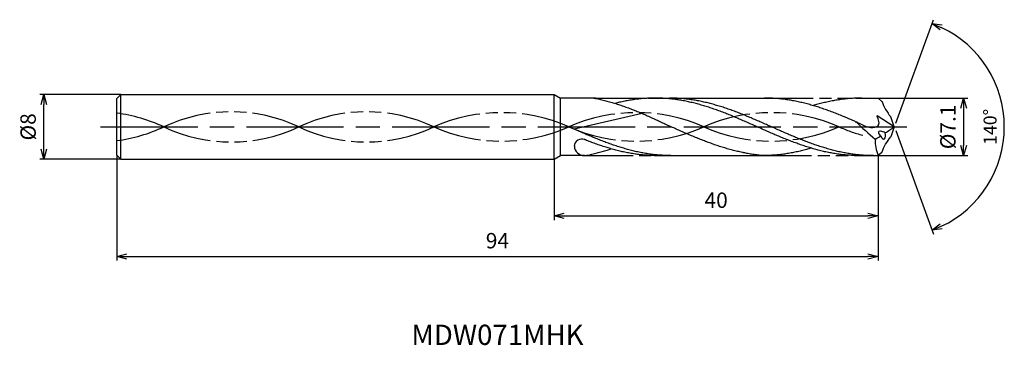
# Model space of a CAD drawing. Extents: x -108 to 14, y -27 to 13.
import ezdxf
from ezdxf.enums import TextEntityAlignment as Align

# ---------------------------------------------------------------- set-up
doc = ezdxf.new("R2010")
doc.units = 0
doc.header["$PDMODE"] = 3
doc.linetypes.add('AM_ISO08W050', pattern=[18, 12, -1.5, 3, -1.5])
doc.linetypes.add('AM_ISO09W050', pattern=[22.5, 12, -1.5, 3, -1.5, 3, -1.5])
doc.layers.get('0').update_dxf_attribs({"linetype": 'CONTINUOUS'})
doc.layers.get('DEFPOINTS').update_dxf_attribs({"linetype": 'CONTINUOUS'})
for name, color, linetype in [('AM_0', 7, 'CONTINUOUS'), ('AM_11', 3, 'AM_ISO09W050'), ('AM_5', 3, 'CONTINUOUS'), ('AM_6', 2, 'CONTINUOUS'), ('AM_7', 4, 'AM_ISO08W050')]:
    doc.layers.add(name, color=color, linetype=linetype)
doc.styles.add('ASAMI', font='simplex.shx', dxfattribs={"bigfont": 'EXTFONT.SHX'})
doc.styles.get("Standard").update_dxf_attribs({"font": 'simplex.shx', "bigfont": 'EXTFONT.SHX'})
doc.dimstyles.new('AM_JIS$0', dxfattribs={"dimscale": 0.5, "dimtxt": 3.8, "dimasz": 2.5, "dimexe": 1, "dimexo": 0, "dimgap": 1.5, "dimtad": 3, "dimzin": 1, "dimtxsty": 'STANDARD', "dimblk": 'OPEN30', "dimcen": 0, "dimclrd": 3, "dimclre": 3, "dimclrt": 2, "dimaunit": 1, "dimazin": 3, "dimtp": 0.1, "dimtm": 0.1, "dimtfac": 0.71, "dimtmove": 0, "dimatfit": 3})
doc.dimstyles.new('AM_JIS$2', dxfattribs={"dimscale": 0.5, "dimtxt": 3.2, "dimasz": 2.5, "dimexe": 1, "dimexo": 1, "dimgap": 1.5, "dimtad": 3, "dimdec": 3, "dimtxsty": 'ASAMI', "dimblk": 'OPEN30', "dimcen": 0, "dimclrd": 256, "dimclre": 256, "dimclrt": 2, "dimazin": 3, "dimtp": 0.1, "dimtm": 0.1, "dimtfac": 0.71, "dimtdec": 3, "dimtmove": 0, "dimatfit": 3, "dimtzin": 0})

# ---------------------------------------------------------------- blocks, each defined once
blk = doc.blocks.new('_OPEN30')
at = {"color": 0}
for p, q in [((-1, 0.268), (0, 0)), ((0, 0), (-1, -0.268)), ((0, 0), (-1, 0))]:
    blk.add_line(p, q, dxfattribs=at)
blk = doc.blocks.new('*D5')
at = {"layer": 'AM_5', "color": 3}
for p, q in [((-96, -3.5), (-96, -16.5)), ((-2, -3.55), (-2, -16.5)), ((-94.75, -16), (-3.25, -16))]:
    blk.add_line(p, q, dxfattribs=at)
at = {"layer": 'DEFPOINTS', "color": 0}
for p in [(-96, -3.5), (-2, -3.55), (-2, -16)]:
    blk.add_point(p, dxfattribs=at)
at = {"layer": 'AM_5', "color": 3, "xscale": 1.25, "yscale": 1.25, "zscale": 1.25, "rotation": 180}
blk.add_blockref('_OPEN30', (-96, -16), dxfattribs=at)
at = {"layer": 'AM_5', "color": 3, "xscale": 1.25, "yscale": 1.25, "zscale": 1.25}
blk.add_blockref('_OPEN30', (-2, -16), dxfattribs=at)
at = {"layer": 'AM_5', "color": 2, "insert": (-49, -14.3), "char_height": 1.9, "attachment_point": 5}
blk.add_mtext('94', dxfattribs=at)
blk = doc.blocks.new('*D6')
at = {"layer": 'AM_5', "color": 3}
for p, q in [((-2, -3.55), (-2, -11.5)), ((-42, -4), (-42, -11.5)), ((-40.75, -11), (-3.25, -11))]:
    blk.add_line(p, q, dxfattribs=at)
at = {"layer": 'DEFPOINTS', "color": 0}
for p in [(-2, -3.55), (-42, -4), (-2, -11)]:
    blk.add_point(p, dxfattribs=at)
at = {"layer": 'AM_5', "color": 3, "xscale": 1.25, "yscale": 1.25, "zscale": 1.25, "rotation": 180}
blk.add_blockref('_OPEN30', (-42, -11), dxfattribs=at)
at = {"layer": 'AM_5', "color": 3, "xscale": 1.25, "yscale": 1.25, "zscale": 1.25}
blk.add_blockref('_OPEN30', (-2, -11), dxfattribs=at)
at = {"layer": 'AM_5', "color": 2, "insert": (-22, -9.3), "char_height": 1.9, "attachment_point": 5}
blk.add_mtext('40', dxfattribs=at)
blk = doc.blocks.new('*D7')
at = {"layer": 'AM_5', "color": 3}
for p, q in [((-95.5, 4), (-105.500001, 4)), ((-105.000001, -2.75), (-105.000001, 2.75)), ((-95.5, -4), (-105.500001, -4))]:
    blk.add_line(p, q, dxfattribs=at)
at = {"layer": 'DEFPOINTS', "color": 0}
for p in [(-105.000001, 4), (-95.5, 4), (-95.5, -4)]:
    blk.add_point(p, dxfattribs=at)
at = {"layer": 'AM_5', "color": 3, "xscale": 1.25, "yscale": 1.25, "zscale": 1.25}
for p, rotation in [((-105.000001, 4), 90.00000000000016), ((-105.000001, -4), 270.0000000000001)]:
    blk.add_blockref('_OPEN30', p, dxfattribs=dict(at, rotation=rotation))
at = {"layer": 'AM_5', "color": 2, "insert": (-106.700001, 0), "char_height": 1.9, "attachment_point": 5, "rotation": 90}
blk.add_mtext('%%c8', dxfattribs=at)
blk = doc.blocks.new('*D8')
at = {"layer": 'AM_5', "color": 3}
for p, q in [((-2, 3.55), (9.06, 3.55)), ((8.56, 2.3), (8.56, -2.3)), ((-2, -3.55), (9.06, -3.55))]:
    blk.add_line(p, q, dxfattribs=at)
at = {"layer": 'DEFPOINTS', "color": 0}
for p in [(-2, 3.55), (-2, -3.55), (8.56, -3.55)]:
    blk.add_point(p, dxfattribs=at)
at = {"layer": 'AM_5', "color": 3, "xscale": 1.25, "yscale": 1.25, "zscale": 1.25}
for p, rotation in [((8.56, 3.55), 90.00000000000017), ((8.56, -3.55), 270.0000000000001)]:
    blk.add_blockref('_OPEN30', p, dxfattribs=dict(at, rotation=rotation))
at = {"layer": 'AM_5', "color": 2, "insert": (6.86, 0), "char_height": 1.9, "attachment_point": 5, "rotation": 90}
blk.add_mtext('%%c7.1', dxfattribs=at)
blk = doc.blocks.new('*D9')
at = {"layer": 'AM_5'}
for p, q in [((0.17, 0.47), (4.82, 13.23)), ((0.17, -0.47), (4.82, -13.23))]:
    blk.add_line(p, q, dxfattribs=at)
blk.add_arc((0, 0), 13.58, 295.2761, 64.7237, dxfattribs=at)
at = {"layer": 'DEFPOINTS', "color": 0}
for p in [(-0.45, 1.24), (0, 0), (0, 0), (-0.45, -1.24), (12.47, -5.38)]:
    blk.add_point(p, dxfattribs=at)
at = {"layer": 'AM_5', "xscale": 1.25, "yscale": 1.25, "zscale": 1.25}
for p, rotation in [((4.64, 12.76), 157.3618042154948), ((4.64, -12.76), 202.6380661467871)]:
    blk.add_blockref('_OPEN30', p, dxfattribs=dict(at, rotation=rotation))
at = {"layer": 'AM_5', "color": 2, "insert": (12.03, 0), "char_height": 1.6, "attachment_point": 5, "rotation": 89.9999, "style": 'ASAMI'}
blk.add_mtext('140°', dxfattribs=at)

msp = doc.modelspace()

# ---------------------------------------------------------------- linework, layer by layer
at = {"layer": 'AM_0', "ltscale": 0.5}
for p, q in [((-95.5, 4), (-96, 3.5)), ((-95.5, 4), (-42, 4)), ((-42, -4), (-42, 4)), ((-96, -3.5), (-96, 3.5)), ((-4.04, 3.55), (-2, 3.55)), ((-1.53, 3.15), (-2, 3.55)), ((-31.13, 1.64), (-39.51, -0.29)), ((0, 0), (-2.12, 1.36)), ((0, 0), (-0.45, 1.24)), ((0, 0), (-0.45, -1.24)), ((-96, -3.5), (-95.5, -4)), ((-29.64, -3.55), (-16.21, -3.55)), ((-4.35, -3.55), (-2, -3.55)), ((-1.53, -3.15), (-2, -3.55)), ((-95.5, -4), (-42, -4))]:
    msp.add_line(p, q, dxfattribs=at)
at = {"layer": 'AM_0'}
for p, q in [((-95.5, -4), (-95.5, 4)), ((-42, 4), (-41.22, 3.55)), ((-41.22, -3.55), (-41.22, 3.55)), ((-36.86, 3.55), (-41.22, 3.55)), ((-29.51, 3.55), (-16.01, 3.55)), ((-42, -4), (-41.22, -3.55)), ((-38.26, -3.55), (-41.22, -3.55))]:
    msp.add_line(p, q, dxfattribs=at)
at = {"layer": 'AM_0', "ltscale": 0.5}
for centre, major_axis, ratio, start_param, end_param in [((5.43, 5.33), (7.27, 0.82), 0.91482, 3.349789, 3.675584), ((2.11, 4.26), (-11.12, 9.15), 0.506625, 1.36231, 1.585828), ((-7.8, 9.66), (13.91, 8.05), 0.768502, -1.535301, -1.451355), ((-6.77, 5.96), (9.04, 0), 0.946667, -1.060213, -0.971718), ((-1.4, -0.93), (-0.546, 0.288), 0.485608, 4.453641, 7.597081), ((-1.4, -0.93), (-0.113, 0.582), 0.526258, 1.792211, 4.927552), ((-38.58, -2.4), (-0.934, 0), 0.950575, 4.317029, 6.257554), ((-38.26, -2.37), (1.24, 0), 0.950428, 3.151189, 4.710896), ((1.7, -1.86), (2.87, 2.87), 1, 2.270501, 2.785608)]:
    msp.add_ellipse(centre, major_axis=major_axis, ratio=ratio, start_param=start_param, end_param=end_param, dxfattribs=at)
at = {"layer": 'AM_0', "ltscale": 0.5, "extrusion": (0, 0, -1)}
msp.add_ellipse((5.43, -5.33), major_axis=(7.27, -0.82), ratio=0.91482, start_param=3.349789, end_param=3.675584, dxfattribs=at)
at = {"layer": 'AM_0'}
for points, knots in [([(-37.08, 3.55), (-37.01, 3.54), (-36.74, 3.49), (-36.26, 3.38), (-35.63, 3.23), (-35.01, 3.06), (-34.38, 2.87), (-33.76, 2.67), (-33.14, 2.45), (-32.51, 2.21), (-31.89, 1.97), (-31.27, 1.71), (-30.65, 1.44), (-30.03, 1.16), (-29.41, 0.88), (-28.79, 0.59), (-28.16, 0.29), (-27.75, 0.1), (-27.54, 0)], [16.0346, 16.0346, 16.0346, 16.0346, 16.352127, 17.381771, 18.418225, 19.462142, 20.513963, 21.573936, 22.642082, 23.718257, 24.802092, 25.893063, 26.990482, 28.093488, 29.201119, 30.312324, 31.425946, 32.540791, 32.540791, 32.540791, 32.540791]), ([(-4.35, -3.55), (-4.56, -3.55), (-4.98, -3.54), (-5.61, -3.51), (-6.24, -3.46), (-6.87, -3.38), (-7.5, -3.28), (-8.13, -3.17), (-8.76, -3.03), (-9.39, -2.87), (-10.02, -2.7), (-10.64, -2.51), (-11.27, -2.31), (-11.9, -2.09), (-12.53, -1.86), (-13.16, -1.61), (-13.79, -1.36), (-14.42, -1.1), (-15.05, -0.83), (-15.68, -0.56), (-16.3, -0.28), (-16.93, 0), (-17.56, 0.28), (-18.19, 0.56), (-18.82, 0.83), (-19.45, 1.1), (-20.08, 1.36), (-20.7, 1.61), (-21.33, 1.86), (-21.96, 2.09), (-22.59, 2.31), (-23.22, 2.51), (-23.85, 2.7), (-24.48, 2.87), (-25.11, 3.03), (-25.74, 3.17), (-26.37, 3.28), (-27, 3.38), (-27.62, 3.46), (-28.25, 3.51), (-28.88, 3.54), (-29.51, 3.55), (-30.14, 3.54), (-30.77, 3.51), (-31.4, 3.46), (-32.03, 3.38), (-32.66, 3.28), (-33.29, 3.17), (-33.89, 3.04), (-34.28, 2.94), (-34.46, 2.89)], [0, 0, 0, 0, 1.010744, 2.022834, 3.037579, 4.056213, 5.079857, 6.1095, 7.145961, 8.189895, 9.241718, 10.301684, 11.369834, 12.446005, 13.529843, 14.620816, 15.718226, 16.821232, 17.928869, 19.040069, 20.153688, 21.268528, 22.38337, 23.496987, 24.608188, 25.715825, 26.818838, 27.916248, 29.00722, 30.091058, 31.167229, 32.235379, 33.295345, 34.347168, 35.391087, 36.427548, 37.457206, 38.480851, 39.499484, 40.514229, 41.52632, 42.537063, 43.547807, 44.559897, 45.574642, 46.593276, 47.616921, 48.646563, 49.683025, 50.585572, 50.585572, 50.585572, 50.585572]), ([(-2.59, -3.55), (-3.01, -3.54), (-3.64, -3.53), (-4.48, -3.46), (-5.11, -3.38), (-5.74, -3.28), (-6.37, -3.17), (-7, -3.03), (-7.62, -2.87), (-8.25, -2.7), (-8.88, -2.51), (-9.51, -2.31), (-10.14, -2.09), (-10.77, -1.86), (-11.4, -1.61), (-12.03, -1.36), (-12.66, -1.1), (-13.28, -0.83), (-13.91, -0.56), (-14.54, -0.28), (-15.17, 0), (-15.8, 0.28), (-16.43, 0.56), (-17.06, 0.83), (-17.69, 1.1), (-18.31, 1.36), (-18.94, 1.61), (-19.57, 1.86), (-20.2, 2.09), (-20.83, 2.31), (-21.46, 2.51), (-22.09, 2.7), (-22.72, 2.87), (-23.35, 3.03), (-23.97, 3.17), (-24.6, 3.28), (-25.23, 3.38), (-25.86, 3.46), (-26.49, 3.51), (-27.12, 3.54), (-27.54, 3.55), (-27.75, 3.55)], [0, 0, 0, 0, 0.505625, 0.759311, 1.013969, 1.26988, 1.527291, 1.786406, 2.047386, 2.310346, 2.575337, 2.842375, 3.111417, 3.382377, 3.65512, 3.929473, 4.205224, 4.482133, 4.759933, 5.038338, 5.317048, 5.595758, 5.874163, 6.151963, 6.428872, 6.704624, 6.978976, 7.251719, 7.522681, 7.791723, 8.058761, 8.323752, 8.586708, 8.847688, 9.106803, 9.364214, 9.620125, 9.874787, 10.128474, 10.381496, 10.634182, 10.634182, 10.634182, 10.634182]), ([(-18.61, -3.19), (-18.65, -3.18), (-18.91, -3.13), (-19.37, -3.03), (-20, -2.87), (-20.63, -2.7), (-21.26, -2.51), (-21.89, -2.31), (-22.51, -2.09), (-23.14, -1.86), (-23.77, -1.61), (-24.4, -1.36), (-25.03, -1.1), (-25.66, -0.83), (-26.29, -0.56), (-26.92, -0.28), (-27.33, -0.09), (-27.54, 0)], [17.174416, 17.174416, 17.174416, 17.174416, 17.381776, 18.418237, 19.462157, 20.513979, 21.573945, 22.642096, 23.718266, 24.802104, 25.893077, 26.990487, 28.093493, 29.20113, 30.31233, 31.425948, 32.54079, 32.54079, 32.54079, 32.54079]), ([(-38.26, -3.55), (-38.09, -3.54), (-37.81, -3.49), (-37.33, -3.38), (-36.7, -3.23), (-36.08, -3.06), (-35.5, -2.89), (-35.13, -2.77), (-34.97, -2.71)], [16.034601, 16.034601, 16.034601, 16.034601, 16.352127, 17.381771, 18.418225, 19.462142, 20.513964, 21.34084, 21.34084, 21.34084, 21.34084]), ([(-16.21, -3.55), (-16.42, -3.53), (-16.84, -3.49), (-17.46, -3.41), (-18.05, -3.3), (-18.43, -3.23), (-18.61, -3.19)], [11.272269, 11.272269, 11.272269, 11.272269, 12.283016, 13.295102, 14.309848, 15.182582, 15.182582, 15.182582, 15.182582]), ([(-10.28, -2.62), (-10.37, -2.65), (-10.67, -2.74), (-11.17, -2.87), (-11.8, -3.03), (-12.43, -3.17), (-13.06, -3.28), (-13.69, -3.38), (-14.32, -3.46), (-14.95, -3.51), (-15.58, -3.54), (-16, -3.55), (-16.21, -3.55)], [1.58002, 1.58002, 1.58002, 1.58002, 2.030549, 3.082372, 4.126291, 5.162752, 6.192395, 7.21604, 8.234688, 9.249434, 10.261524, 11.272267, 11.272267, 11.272267, 11.272267])]:
    msp.add_open_spline(points, degree=3, knots=knots, dxfattribs=at)
at = {"layer": 'AM_0', "ltscale": 0.5}
for points, knots in [([(-4.78, 0.64), (-4.92, 0.7), (-5.28, 0.86), (-5.84, 1.1), (-6.48, 1.36), (-7.11, 1.61), (-7.75, 1.86), (-8.38, 2.09), (-9.02, 2.31), (-9.65, 2.51), (-10.29, 2.7), (-10.92, 2.87), (-11.56, 3.03), (-12.19, 3.17), (-12.83, 3.28), (-13.46, 3.38), (-14.1, 3.46), (-14.73, 3.51), (-15.37, 3.54), (-15.79, 3.55), (-16.01, 3.55)], [6.846175, 6.846175, 6.846175, 6.846175, 7.604338, 8.711975, 9.814981, 10.912391, 12.003363, 13.087201, 14.163372, 15.231522, 16.291489, 17.343311, 18.38723, 19.423691, 20.453334, 21.476979, 22.495612, 23.510357, 24.522448, 25.533207, 25.533207, 25.533207, 25.533207]), ([(-4.03, 3.55), (-4.25, 3.55), (-4.67, 3.54), (-5.31, 3.51), (-5.94, 3.46), (-6.58, 3.38), (-7.21, 3.28), (-7.85, 3.17), (-8.48, 3.03), (-9.12, 2.87), (-9.63, 2.73), (-9.93, 2.65), (-10.02, 2.62)], [0, 0, 0, 0, 1.010744, 2.022834, 3.037579, 4.056213, 5.079858, 6.1095, 7.145961, 8.189895, 9.241718, 9.693949, 9.693949, 9.693949, 9.693949]), ([(-4.85, 0.64), (-3.96, 0.31), (-3.27, -0.19), (-1.63, 0.05), (-1.94, 0.88), (-2.14, 1.38)], [0, 0, 0, 0, 2.69986, 4.147723, 6.28575, 6.28575, 6.28575, 6.28575]), ([(-27.58, -3.55), (-27.79, -3.55), (-28.21, -3.54), (-28.84, -3.51), (-29.47, -3.46), (-30.09, -3.38), (-30.72, -3.28), (-31.35, -3.17), (-31.98, -3.03), (-32.61, -2.87), (-33.24, -2.7), (-33.87, -2.51), (-34.5, -2.31), (-35.13, -2.09), (-35.76, -1.86), (-36.39, -1.61), (-37.01, -1.36), (-37.64, -1.1), (-38.27, -0.83), (-38.89, -0.56), (-39.31, -0.38), (-39.51, -0.29)], [0, 0, 0, 0, 0.252686, 0.505708, 0.759395, 1.014053, 1.269964, 1.527375, 1.78649, 2.04747, 2.310426, 2.575417, 2.842457, 3.111496, 3.382459, 3.655202, 3.929555, 4.205306, 4.482215, 4.760015, 5.029821, 5.029821, 5.029821, 5.029821]), ([(-29.32, -3.55), (-29.55, -3.55), (-29.97, -3.54), (-30.6, -3.51), (-31.23, -3.46), (-31.86, -3.38), (-32.49, -3.28), (-33.12, -3.17), (-33.74, -3.03), (-34.37, -2.87), (-35, -2.7), (-35.63, -2.51), (-36.26, -2.31), (-36.89, -2.09), (-37.52, -1.86), (-37.99, -1.67), (-38.25, -1.57), (-38.22, -1.58)], [0, 0, 0, 0, 1.010744, 2.022834, 3.037579, 4.056212, 5.079858, 6.1095, 7.145962, 8.189873, 9.241711, 10.301662, 11.369825, 12.445982, 13.529834, 14.620806, 14.905447, 14.905447, 14.905447, 14.905447])]:
    msp.add_open_spline(points, degree=3, knots=knots, dxfattribs=at)
at = {"layer": 'AM_11', "ltscale": 0.5}
for p, q in [((-37.08, 3.55), (-29.51, 3.55)), ((-16, 3.55), (-4.04, 3.55)), ((-38.26, -3.55), (-29.64, -3.55)), ((-16.21, -3.55), (-4.35, -3.55))]:
    msp.add_line(p, q, dxfattribs=at)
for centre, start, end in [((-98.52, -17.67), 64.7483, 82.5909), ((-81.85, -17.67), 64.7483, 115.2517), ((-65.19, -17.67), 64.7483, 115.2517), ((-98.52, 17.67), 277.4091, 295.2516), ((-81.85, 17.67), 244.7483, 295.2516), ((-65.19, 17.67), 244.7483, 295.2516)]:
    msp.add_arc(centre, 19.53, start, end, dxfattribs=at)
for centre, major_axis, start_param, end_param in [((-48.52, -16.73), (-19.53, 0), 4.271664, 5.153114), ((-31.85, -16.73), (-19.53, 0), 4.271664, 5.153114), ((-15.19, -16.73), (-19.53, 0), 4.271664, 5.153114), ((-48.52, 16.73), (-19.53, 0), 1.130071, 2.01152), ((-31.85, 16.73), (19.53, 0), 4.271663, 5.153113), ((-15.19, 16.73), (-19.53, 0), 1.130071, 2.01152), ((1.48, 16.73), (-19.53, 0), 1.130071, 1.291801)]:
    msp.add_ellipse(centre, major_axis=major_axis, ratio=0.946667, start_param=start_param, end_param=end_param, dxfattribs=at)
at = {"layer": 'AM_7'}
msp.add_line((-98, 0), (1.56, 0), dxfattribs=at)

# ---------------------------------------------------------------- texts
at = {"layer": 'AM_6'}
msp.add_text('MDW071MHK', height=2.5, dxfattribs=at).set_placement((-49, -26), align=Align.MIDDLE)

# ---------------------------------------------------------------- dimensions: what is measured, and where the dimension line sits
at = {"layer": 'AM_5'}
dim = msp.add_angular_dim_2l(base=(12.4686, -5.3784), line1=((0, 0), (-0.4497, 1.2356)), line2=((0, 0), (-0.4497, -1.2356)), dimstyle='AM_JIS$2', override={"dimdec": 0}, dxfattribs=at)
dim.commit()
dim.dimension.update_dxf_attribs({"geometry": '*D9', "text_midpoint": (12.0291, 0)})
dim = msp.add_linear_dim(base=(-105, 4), p1=(-95.5, -4), p2=(-95.5, 4), angle=270, text='%%c<>', dimstyle='AM_JIS$0', override={"dimdec": 0}, dxfattribs=at)
dim.commit()
dim.dimension.update_dxf_attribs({"geometry": '*D7', "text_midpoint": (-105, 0), "dimtype": 160})
dim = msp.add_linear_dim(base=(8.56, -3.55), p1=(-2, 3.55), p2=(-2, -3.55), angle=90, text='%%c<>', dimstyle='AM_JIS$0', override={"dimdec": 1}, dxfattribs=at)
dim.commit()
dim.dimension.update_dxf_attribs({"geometry": '*D8', "text_midpoint": (6.86, 0)})
for base, p1, picture, middle in [((-2, -16), (-96, -3.5), '*D5', (-49, -14.3)), ((-2, -11), (-42, -4), '*D6', (-22, -9.3))]:
    dim = msp.add_linear_dim(base=base, p1=p1, p2=(-2, -3.55), angle=0, dimstyle='AM_JIS$0', override={"dimdec": 0}, dxfattribs=at)
    dim.commit()
    dim.dimension.update_dxf_attribs({"geometry": picture, "text_midpoint": middle})

doc.saveas('drawing.dxf')
